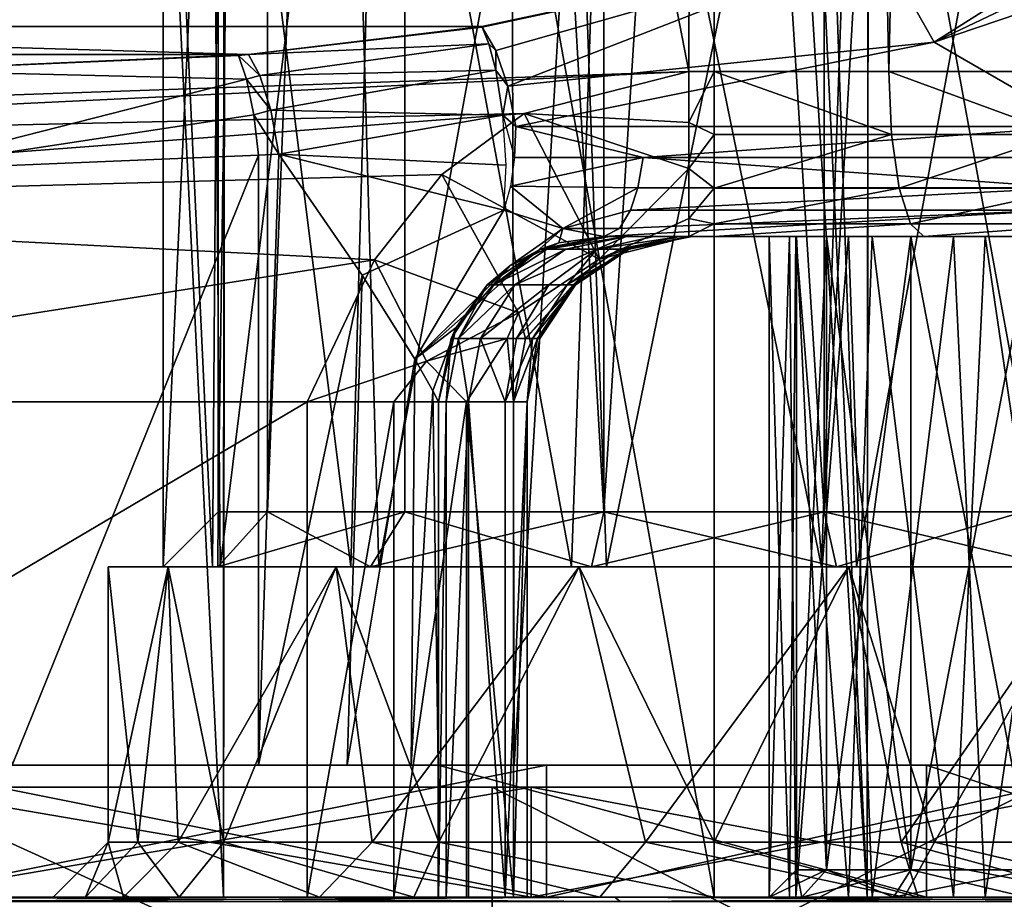
# Model space of a CAD drawing. Extents: x -26 to 26, y -4 to 155.
# Drawn here: x 1 to 10, y 1 to 9 of the extents above; entities that cross this region are included whole.
import ezdxf

# ---------------------------------------------------------------- set-up
doc = ezdxf.new("R2010")
doc.units = 0
doc.header["$MEASUREMENT"] = 0

msp = doc.modelspace()

# ---------------------------------------------------------------- linework, layer by layer
for points in [[(-2.8757, 122, -21.2059), (3.0455, 1, -21.182199), (-3.0455, 1, -21.182199)], [(-2.8757, 122, -21.2059), (3.1869, 122, -21.1614), (3.0455, 1, -21.182199)], [(3.1869, 122, -21.1614), (8.8899, 1, -19.466101), (3.0455, 1, -21.182199)], [(3.1869, 122, -21.1614), (8.9938, 122, -19.4184), (8.8899, 1, -19.466101)], [(8.9938, 122, -19.4184), (14.014, 1, -16.173), (8.8899, 1, -19.466101)], [(8.9938, 122, -19.4184), (14.0787, 122, -16.1168), (14.014, 1, -16.173)], [(3.0794, 95, 21.177299), (-3.0795, 95, 21.177299), (-3.0455, 1, 21.182199)], [(3.0794, 95, 21.177299), (-3.0455, 1, 21.182199), (3.0455, 1, 21.182199)], [(3.0794, 95, 21.177299), (3.0455, 1, 21.182199), (8.8899, 1, 19.466101)], [(8.9832, 95, 19.423201), (3.0794, 95, 21.177299), (8.8899, 1, 19.466101)], [(8.9832, 95, 19.423201), (8.8899, 1, 19.466101), (14.014, 1, 16.173)], [(14.143, 95, 16.0604), (8.9832, 95, 19.423201), (14.014, 1, 16.173)], [(-0.1609, 85, 18.3993), (5.502, 85, 17.5581), (0, 2.2, 18.4)], [(0, 2.2, 18.4), (5.502, 85, 17.5581), (5.6859, 2.2, 17.499399)], [(5.502, 85, 17.5581), (10.6322, 85, 15.0172), (5.6859, 2.2, 17.499399)], [(5.6859, 2.2, 17.499399), (10.6322, 85, 15.0172), (10.8152, 2.2, 14.8859)], [(7.2704, 8.5, -2.5), (-7.5, 84.5, -2.5), (7.5, 84.5, -2.5)], [(-7.1604, 8, -2.5), (-7.5, 84.5, -2.5), (7.2704, 8.5, -2.5)], [(-7.5, 84.5, 12.5), (-7.5, 1, 12.5), (7.5, 1, 12.5)], [(7.5, 84.5, 12.5), (-7.5, 84.5, 12.5), (7.5, 1, 12.5)], [(7.2704, 8.5, -2.5), (7.5, 84.5, -2.5), (7.5, 8.5, -2.5)], [(9.0871, 8.5, -2.3302), (7.5, 8.5, -2.5), (7.5, 84.5, -2.5)], [(9.0871, 8.5, -2.3302), (7.5, 84.5, -2.5), (10.7541, 84.5, -1.7573)], [(10.5925, 1, 11.8328), (10.7541, 84.5, 11.7573), (7.5, 84.5, 12.5)], [(7.5, 1, 12.5), (10.5925, 1, 11.8328), (7.5, 84.5, 12.5)], [(10.6023, 8.5, -1.8283), (9.0871, 8.5, -2.3302), (10.7541, 84.5, -1.7573)], [(3.4456, 36, 6.9525), (3, 4.5, 5), (3, 36, 5)], [(3.4456, 4.5, 6.9525), (3, 4.5, 5), (3.4456, 36, 6.9525)], [(3, 36, 5), (3, 4.5, 5), (3.4456, 36, 3.0475)], [(3, 4.5, 5), (3.4456, 4.5, 3.0475), (3.4456, 36, 3.0475)], [(4.6943, 36, 8.5182), (3.4456, 4.5, 6.9525), (3.4456, 36, 6.9525)], [(4.6943, 4.5, 8.5182), (3.4456, 4.5, 6.9525), (4.6943, 36, 8.5182)], [(3.4456, 36, 3.0475), (3.4456, 4.5, 3.0475), (4.6943, 36, 1.4818)], [(3.4456, 4.5, 3.0475), (4.6943, 4.5, 1.4818), (4.6943, 36, 1.4818)], [(6.4987, 36, 9.3872), (6.4987, 4.5, 9.3872), (4.6943, 36, 8.5182)], [(6.4987, 4.5, 9.3872), (4.6943, 4.5, 8.5182), (4.6943, 36, 8.5182)], [(4.6943, 36, 1.4818), (6.4987, 4.5, 0.6128), (6.4987, 36, 0.6128)], [(4.6943, 4.5, 1.4818), (6.4987, 4.5, 0.6128), (4.6943, 36, 1.4818)], [(8.5013, 36, 9.3872), (6.4987, 4.5, 9.3872), (6.4987, 36, 9.3872)], [(8.5013, 4.5, 9.3872), (6.4987, 4.5, 9.3872), (8.5013, 36, 9.3872)], [(6.4987, 36, 0.6128), (8.5013, 4.5, 0.6128), (8.5013, 36, 0.6128)], [(6.4987, 4.5, 0.6128), (8.5013, 4.5, 0.6128), (6.4987, 36, 0.6128)], [(10.3057, 36, 8.5182), (8.5013, 4.5, 9.3872), (8.5013, 36, 9.3872)], [(10.3057, 4.5, 8.5182), (8.5013, 4.5, 9.3872), (10.3057, 36, 8.5182)], [(8.5013, 36, 0.6128), (8.5013, 4.5, 0.6128), (10.3057, 36, 1.4818)], [(8.5013, 4.5, 0.6128), (10.3057, 4.5, 1.4818), (10.3057, 36, 1.4818)], [(2.5, 4, 5), (2.9456, 4, 2.9367), (2.5, 13.5, 5)], [(2.5, 13.5, 5), (2.9456, 4, 2.9367), (3.0177, 13.5, 2.7845)], [(2.9415, 13.5, 7.0543), (2.5, 4, 5), (2.5, 13.5, 5)], [(3.0158, 4, 7.2115), (2.5, 4, 5), (2.9415, 13.5, 7.0543)], [(4.1879, 13.5, 8.7456), (3.0158, 4, 7.2115), (2.9415, 13.5, 7.0543)], [(2.9456, 4, 2.9367), (4.2029, 4, 1.2412), (3.0177, 13.5, 2.7845)], [(4.4565, 4, 8.9667), (3.0158, 4, 7.2115), (4.1879, 13.5, 8.7456)], [(3.0177, 13.5, 2.7845), (4.2029, 4, 1.2412), (4.4631, 13.5, 1.028)], [(6.1901, 13.5, 9.8253), (4.4565, 4, 8.9667), (4.1879, 13.5, 8.7456)], [(4.2029, 4, 1.2412), (6.2055, 4, 0.1707), (4.4631, 13.5, 1.028)], [(6.5249, 4, 9.9037), (4.4565, 4, 8.9667), (6.1901, 13.5, 9.8253)], [(4.4631, 13.5, 1.028), (6.2055, 4, 0.1707), (6.5368, 13.5, 0.0938)], [(8.4632, 13.5, 9.9062), (6.5249, 4, 9.9037), (6.1901, 13.5, 9.8253)], [(6.2055, 4, 0.1707), (8.4751, 4, 0.0963), (6.5368, 13.5, 0.0938)], [(8.7945, 4, 9.8293), (6.5249, 4, 9.9037), (8.4632, 13.5, 9.9062)], [(6.5368, 13.5, 0.0938), (8.4751, 4, 0.0963), (8.8099, 13.5, 0.1747)], [(10.5369, 13.5, 8.972), (8.7945, 4, 9.8293), (8.4632, 13.5, 9.9062)], [(8.4751, 4, 0.0963), (10.5435, 4, 1.0333), (8.8099, 13.5, 0.1747)], [(10.7971, 4, 8.7588), (8.7945, 4, 9.8293), (10.5369, 13.5, 8.972)], [(8.8099, 13.5, 0.1747), (10.5435, 4, 1.0333), (10.8121, 13.5, 1.2544)], [(8.9829, 9.6721, -15.3241), (9.4985, 8.7654, -15.7587), (12.4031, 10.6012, -13.1314)], [(12.4031, 10.6012, -13.1314), (9.4985, 8.7654, -15.7587), (12.6568, 10.2708, -13.2391)], [(12.6568, 10.2708, -13.2391), (9.4985, 8.7654, -15.7587), (12.805, 9.8878, -13.2134)], [(12.805, 9.8878, -13.2134), (9.4985, 8.7654, -15.7587), (10.8251, 8, -14.8787)], [(-8.9829, 9.672, -15.3241), (-5.3915, 8.9063, -16.9662), (8.9829, 9.6721, -15.3241)], [(-5.3915, 8.9063, -16.9662), (5.3915, 8.9063, -16.9662), (8.9829, 9.6721, -15.3241)], [(5.3915, 8.9063, -16.9662), (5.3962, 8.9007, -16.9781), (8.9829, 9.6721, -15.3241)], [(5.3962, 8.9007, -16.9781), (5.5192, 8.6893, -17.2568), (8.9829, 9.6721, -15.3241)], [(5.5192, 8.6893, -17.2568), (5.6289, 8.367, -17.443001), (8.9829, 9.6721, -15.3241)], [(8.9829, 9.6721, -15.3241), (5.6289, 8.367, -17.443001), (9.4985, 8.7654, -15.7587)], [(-5.3915, 8.9063, -16.9662), (3.2745, 8.6539, -17.5075), (5.3915, 8.9063, -16.9662)], [(-5.3915, 8.9063, -16.9662), (-3.2745, 8.6539, -17.5075), (3.2745, 8.6539, -17.5075)], [(5.3915, 8.9063, -16.9662), (3.2745, 8.6539, -17.5075), (5.3946, 8.9005, -16.9785)], [(5.3946, 8.9005, -16.9785), (3.2745, 8.6539, -17.5075), (5.4559, 8.7486, -17.2033)], [(5.3946, 8.9005, -16.9785), (5.3951, 8.9005, -16.978399), (5.3915, 8.9063, -16.9662)], [(5.3951, 8.9005, -16.978399), (5.3957, 8.9006, -16.978201), (5.3915, 8.9063, -16.9662)], [(5.3957, 8.9006, -16.978201), (5.3962, 8.9007, -16.9781), (5.3915, 8.9063, -16.9662)], [(5.3946, 8.9005, -16.9785), (5.4559, 8.7486, -17.2033), (5.3951, 8.9005, -16.978399)], [(5.3951, 8.9005, -16.978399), (5.4559, 8.7486, -17.2033), (5.3957, 8.9006, -16.978201)], [(5.3957, 8.9006, -16.978201), (5.4559, 8.7486, -17.2033), (5.3962, 8.9007, -16.9781)], [(5.4559, 8.7486, -17.2033), (5.5192, 8.6893, -17.2568), (5.3962, 8.9007, -16.9781)], [(5.6289, 8.367, -17.443001), (5.7014, 8, -17.4944), (9.4985, 8.7654, -15.7587)], [(9.4985, 8.7654, -15.7587), (5.7014, 8, -17.4944), (10.8251, 8, -14.8787)], [(3.2745, 8.6539, -17.5075), (3.3766, 8.4627, -17.775999), (5.4559, 8.7486, -17.2033)], [(5.4559, 8.7486, -17.2033), (3.3766, 8.4627, -17.775999), (5.518, 8.5123, -17.3927)], [(5.4559, 8.7486, -17.2033), (5.518, 8.5123, -17.3927), (5.5192, 8.6893, -17.2568)], [(5.518, 8.5123, -17.3927), (5.6289, 8.367, -17.443001), (5.5192, 8.6893, -17.2568)], [(-3.2745, 8.6539, -17.5075), (-0.0001, 8.5071, -17.822399), (3.2745, 8.6539, -17.5075)], [(-0.0001, 8.5071, -17.822399), (3.1829, 8.6439, -17.528999), (3.2745, 8.6539, -17.5075)], [(3.1829, 8.6439, -17.528999), (-0.0001, 8.5071, -17.822399), (3.2567, 8.4288, -17.825199)], [(3.1829, 8.6439, -17.528999), (3.3766, 8.4627, -17.775999), (3.2745, 8.6539, -17.5075)], [(3.1829, 8.6439, -17.528999), (3.2567, 8.4288, -17.825199), (3.3766, 8.4627, -17.775999)], [(-7.1604, 8, -2.5), (7.2704, 8.5, -2.5), (-6.25, 7.8476, -2.5)], [(-6.25, 7.8476, -2.5), (7.2704, 8.5, -2.5), (5.776, 8.1162, -2.5)], [(-0.0001, 8.5071, -17.822399), (0, 7.6007, -18.4), (3.2567, 8.4288, -17.825199)], [(3.3766, 8.4627, -17.775999), (3.4767, 8.1464, -17.9793), (5.518, 8.5123, -17.3927)], [(5.518, 8.5123, -17.3927), (3.4767, 8.1464, -17.9793), (5.5838, 8.1037, -17.519501)], [(5.518, 8.5123, -17.3927), (5.5838, 8.1037, -17.519501), (5.6289, 8.367, -17.443001)], [(7.2704, 8.0365, -2.5735), (5.776, 8.1162, -2.5), (7.2704, 8.5, -2.5)], [(7.5, 7.926, -2.6142), (7.2704, 8.0365, -2.5735), (7.5, 8.5, -2.5)], [(7.2704, 8.0365, -2.5735), (7.2704, 8.5, -2.5), (7.5, 8.5, -2.5)], [(9.0871, 8.5, -2.3302), (9.1113, 7.926, -2.4417), (7.5, 8.5, -2.5)], [(7.5, 8.5, -2.5), (9.1113, 7.926, -2.4417), (7.5, 7.926, -2.6142)], [(10.6023, 8.5, -1.8283), (10.6495, 7.926, -1.9323), (9.0871, 8.5, -2.3302)], [(9.0871, 8.5, -2.3302), (10.6495, 7.926, -1.9323), (9.1113, 7.926, -2.4417)], [(3.2567, 8.4288, -17.825199), (0, 7.6007, -18.4), (3.3223, 8.1038, -18.0264)], [(3.2567, 8.4288, -17.825199), (3.4767, 8.1464, -17.9793), (3.3766, 8.4627, -17.775999)], [(3.2567, 8.4288, -17.825199), (3.3223, 8.1038, -18.0264), (3.4767, 8.1464, -17.9793)], [(5.5838, 8.1037, -17.519501), (5.7014, 8, -17.4944), (5.6289, 8.367, -17.443001)], [(3.3223, 8.1038, -18.0264), (3.5489, 7.7477, -18.046499), (3.4767, 8.1464, -17.9793)], [(3.4767, 8.1464, -17.9793), (3.5489, 7.7477, -18.046499), (5.5838, 8.1037, -17.519501)], [(-6.25, 7.8476, -2.5), (5.776, 8.1162, -2.5), (-5.238, 7.2818, -2.5)], [(-5.238, 7.2818, -2.5), (5.776, 8.1162, -2.5), (5.03, 7.5628, -2.5)], [(3.3223, 8.1038, -18.0264), (0, 7.6007, -18.4), (3.3658, 7.7376, -18.0895)], [(3.3223, 8.1038, -18.0264), (3.3658, 7.7376, -18.0895), (3.5489, 7.7477, -18.046499)], [(5.5838, 8.1037, -17.519501), (3.5489, 7.7477, -18.046499), (5.614, 7.6472, -17.4524)], [(6.4573, 6.793, -3.8086), (5.03, 7.5628, -2.5), (5.776, 8.1162, -2.5)], [(5.5838, 8.1037, -17.519501), (5.6887, 7.7164, -17.4554), (5.7014, 8, -17.4944)], [(7.2704, 7.6184, -2.7865), (5.776, 8.1162, -2.5), (7.2704, 8.0365, -2.5735)], [(6.4573, 6.793, -3.8086), (5.776, 8.1162, -2.5), (7.2704, 7.6184, -2.7865)], [(5.6887, 7.7164, -17.4554), (6.858, 7.7164, -17.0299), (5.7014, 8, -17.4944)], [(5.7014, 8, -17.4944), (6.858, 7.7164, -17.0299), (10.8251, 8, -14.8787)], [(10.8251, 8, -14.8787), (6.858, 7.7164, -17.0299), (10.801, 7.7164, -14.8455)], [(7.2704, 7.6184, -2.7865), (7.2704, 8.0365, -2.5735), (7.5, 7.926, -2.6142)], [(7.5, 7.4393, -2.9393), (7.2704, 7.6184, -2.7865), (7.5, 7.926, -2.6142)], [(7.5, 7.926, -2.6142), (9.1113, 7.926, -2.4417), (7.5, 7.4393, -2.9393)], [(7.5, 7.4393, -2.9393), (9.1113, 7.926, -2.4417), (9.1801, 7.4393, -2.7595)], [(9.1113, 7.926, -2.4417), (10.6495, 7.926, -1.9323), (9.1801, 7.4393, -2.7595)], [(9.1801, 7.4393, -2.7595), (10.6495, 7.926, -1.9323), (10.784, 7.4393, -2.2283)], [(3.3658, 7.7376, -18.0895), (0, 7.6007, -18.4), (1.1276, 2.2, -18.3654)], [(3.3659, 2.2, -18.0895), (3.3658, 7.7376, -18.0895), (1.1276, 2.2, -18.3654)], [(3.3658, 7.7376, -18.0895), (3.3659, 2.2, -18.0895), (3.5489, 7.7477, -18.046499)], [(3.5489, 7.7477, -18.046499), (3.3659, 2.2, -18.0895), (4.3058, 6.6499, -17.638201)], [(3.5489, 7.7477, -18.046499), (4.3058, 6.6499, -17.638201), (5.5932, 7.2404, -17.162001)], [(5.614, 7.6472, -17.4524), (3.5489, 7.7477, -18.046499), (5.5932, 7.2404, -17.162001)], [(5.6515, 7.456, -17.3414), (6.858, 7.7164, -17.0299), (5.6887, 7.7164, -17.4554)], [(6.8098, 7.442, -16.9102), (6.858, 7.7164, -17.0299), (5.6515, 7.456, -17.3414)], [(10.725, 7.442, -14.7412), (6.858, 7.7164, -17.0299), (6.8098, 7.442, -16.9102)], [(10.801, 7.7164, -14.8455), (6.858, 7.7164, -17.0299), (10.725, 7.442, -14.7412)], [(7.2704, 7.1635, -3.319), (6.4573, 6.793, -3.8086), (7.2704, 7.6184, -2.7865)], [(7.2704, 7.1635, -3.319), (7.2704, 7.6184, -2.7865), (7.5, 7.4393, -2.9393)], [(-5.238, 7.2818, -2.5), (5.03, 7.5628, -2.5), (4.4191, 6.7876, -2.5)], [(5.726, 6.3082, -3.3527), (4.4191, 6.7876, -2.5), (5.03, 7.5628, -2.5)], [(5.726, 6.3082, -3.3527), (5.03, 7.5628, -2.5), (6.4573, 6.793, -3.8086)], [(6.1276, 7.0743, -16.6889), (5.6515, 7.456, -17.3414), (5.5932, 7.2404, -17.162001)], [(6.1276, 7.0743, -16.6889), (6.8098, 7.442, -16.9102), (5.6515, 7.456, -17.3414)], [(6.7428, 7.2404, -16.7437), (6.8098, 7.442, -16.9102), (6.1276, 7.0743, -16.6889)], [(10.725, 7.442, -14.7412), (6.7428, 7.2404, -16.7437), (10.6194, 7.2404, -14.596)], [(10.725, 7.442, -14.7412), (6.8098, 7.442, -16.9102), (6.7428, 7.2404, -16.7437)], [(7.5, 7.1142, -3.426), (7.2704, 7.1635, -3.319), (7.5, 7.4393, -2.9393)], [(7.5, 7.4393, -2.9393), (9.1801, 7.4393, -2.7595), (7.5, 7.1142, -3.426)], [(7.5, 7.1142, -3.426), (9.1801, 7.4393, -2.7595), (9.283, 7.1142, -3.2352)], [(9.1801, 7.4393, -2.7595), (10.784, 7.4393, -2.2283), (9.283, 7.1142, -3.2352)], [(9.283, 7.1142, -3.2352), (10.784, 7.4393, -2.2283), (10.9853, 7.1142, -2.6713)], [(-3.8063, 5.5, -2.5), (-5.238, 7.2818, -2.5), (4.4191, 6.7876, -2.5)], [(5.5932, 7.2404, -17.162001), (4.3058, 6.6499, -17.638201), (4.7829, 5.8874, -17.029499)], [(5.5932, 7.2404, -17.162001), (4.7829, 5.8874, -17.029499), (6.1276, 7.0743, -16.6889)], [(6.6411, 7.0743, -16.491301), (6.7428, 7.2404, -16.7437), (6.1276, 7.0743, -16.6889)], [(11.3752, 7, -13.1668), (10.6194, 7.2404, -14.596), (6.4999, 7, -16.1406)], [(10.6194, 7.2404, -14.596), (6.6411, 7.0743, -16.491301), (6.4999, 7, -16.1406)], [(10.6194, 7.2404, -14.596), (6.7428, 7.2404, -16.7437), (6.6411, 7.0743, -16.491301)], [(7.2704, 7, -4), (6.4573, 6.793, -3.8086), (7.2704, 7.1635, -3.319)], [(7.2704, 7, -4), (7.2704, 7.1635, -3.319), (7.5, 7.1142, -3.426)], [(6.1276, 7.0743, -16.6889), (4.7829, 5.8874, -17.029499), (5.6473, 6.7338, -16.134399)], [(6.1276, 7.0743, -16.6889), (5.6473, 6.7338, -16.134399), (6.091, 6.9432, -16.137899)], [(6.1276, 7.0743, -16.6889), (6.091, 6.9432, -16.137899), (6.4999, 7, -16.1406)], [(6.4999, 7, -16.1406), (6.6411, 7.0743, -16.491301), (6.1276, 7.0743, -16.6889)], [(7.5, 7, -4), (7.2704, 7, -4), (7.5, 7.1142, -3.426)], [(7.5, 7.1142, -3.426), (9.283, 7.1142, -3.2352), (7.5, 7, -4)], [(7.5, 7, -4), (9.283, 7.1142, -3.2352), (9.4045, 7, -3.7962)], [(9.283, 7.1142, -3.2352), (10.9853, 7.1142, -2.6713), (9.4045, 7, -3.7962)], [(9.4045, 7, -3.7962), (10.9853, 7.1142, -2.6713), (11.2228, 7, -3.194)], [(5.9837, 6.8858, -7.237), (6.5, 7, -8), (5.926, 6.8858, -8)], [(6.091, 6.9432, -16.137899), (5.926, 6.8858, -8), (6.5, 7, -8)], [(5.9837, 6.8858, -7.237), (6.7035, 7, -6.6621), (6.5512, 7, -7.3234)], [(5.9837, 6.8858, -7.237), (6.5512, 7, -7.3234), (6.5, 7, -8)], [(5.9837, 6.8858, -7.237), (6.1554, 6.8858, -6.4914), (6.7035, 7, -6.6621)], [(6.4999, 7, -16.1406), (6.091, 6.9432, -16.137899), (6.5, 7, -8)], [(6.1554, 6.8858, -6.4914), (6.4373, 6.8858, -5.7801), (6.7035, 7, -6.6621)], [(6.4373, 6.8858, -5.7801), (7.1939, 7, -5.3798), (6.9535, 7, -6.0313)], [(6.6383, 6.8858, -5.2355), (7.1939, 7, -5.3798), (6.4373, 6.8858, -5.7801)], [(6.7035, 7, -6.6621), (6.4373, 6.8858, -5.7801), (6.9535, 7, -6.0313)], [(6.7022, 6.8858, -4.082), (6.4573, 6.793, -3.8086), (7.2704, 7, -4)], [(9.2854, 7, -10.15), (6.4999, 7, -16.1406), (8.5223, 7, -9.1932)], [(8.5223, 7, -9.1932), (6.4999, 7, -16.1406), (6.5, 7, -8)], [(9.2854, 7, -10.15), (11.3752, 7, -13.1668), (6.4999, 7, -16.1406)], [(6.5512, 7, -7.3234), (8.25, 7, -8), (6.5, 7, -8)], [(8.25, 7, -8), (8.5223, 7, -9.1932), (6.5, 7, -8)], [(6.7035, 7, -6.6621), (8.5223, 7, -6.8068), (6.5512, 7, -7.3234)], [(8.5223, 7, -6.8068), (8.25, 7, -8), (6.5512, 7, -7.3234)], [(6.6383, 6.8858, -5.2355), (7.3009, 7, -4.6937), (7.1939, 7, -5.3798)], [(6.6383, 6.8858, -5.2355), (6.7288, 6.8858, -4.6407), (7.3009, 7, -4.6937)], [(6.7288, 6.8858, -4.6407), (6.7022, 6.8858, -4.082), (7.2704, 7, -4)], [(6.9535, 7, -6.0313), (8.5223, 7, -6.8068), (6.7035, 7, -6.6621)], [(6.7288, 6.8858, -4.6407), (7.2704, 7, -4), (7.3009, 7, -4.6937)], [(7.1939, 7, -5.3798), (8.5223, 7, -6.8068), (6.9535, 7, -6.0313)], [(7.3009, 7, -4.6937), (9.2854, 7, -5.85), (7.1939, 7, -5.3798)], [(9.2854, 7, -5.85), (8.5223, 7, -6.8068), (7.1939, 7, -5.3798)], [(7.5, 7, -4), (7.3009, 7, -4.6937), (7.2704, 7, -4)], [(7.5, 7, -4), (9.4045, 7, -3.7962), (7.3009, 7, -4.6937)], [(9.4045, 7, -3.7962), (9.2854, 7, -5.85), (7.3009, 7, -4.6937)], [(8, 1, -8), (8.1858, 1, -9.0392), (8, 7, -8)], [(8, 7, -8), (8.1858, 1, -9.0392), (8.2435, 7, -9.184)], [(8.1858, 7, -6.9608), (8, 1, -8), (8, 7, -8)], [(8.2435, 1, -6.816), (8, 1, -8), (8.1858, 7, -6.9608)], [(8.1858, 1, -9.0392), (8.72, 1, -9.9497), (8.2435, 7, -9.184)], [(8.72, 7, -6.0503), (8.2435, 1, -6.816), (8.1858, 7, -6.9608)], [(8.2435, 7, -9.184), (8.72, 1, -9.9497), (8.9345, 7, -10.1757)], [(8.9345, 1, -5.8243), (8.2435, 1, -6.816), (8.72, 7, -6.0503)], [(8.25, 1.25, -8), (8.5223, 1.25, -9.1932), (8.25, 7, -8)], [(8.25, 7, -8), (8.5223, 1.25, -9.1932), (8.5223, 7, -9.1932)], [(8.5223, 7, -6.8068), (8.25, 1.25, -8), (8.25, 7, -8)], [(8.5223, 1.25, -6.8068), (8.25, 1.25, -8), (8.5223, 7, -6.8068)], [(8.5223, 7, -9.1932), (9.2854, 1.25, -10.15), (9.2854, 7, -10.15)], [(8.5223, 1.25, -9.1932), (9.2854, 1.25, -10.15), (8.5223, 7, -9.1932)], [(9.2854, 7, -5.85), (8.5223, 1.25, -6.8068), (8.5223, 7, -6.8068)], [(9.2854, 1.25, -5.85), (8.5223, 1.25, -6.8068), (9.2854, 7, -5.85)], [(8.72, 1, -9.9497), (9.6745, 1, -10.6912), (8.9345, 7, -10.1757)], [(9.6745, 7, -5.3088), (8.9345, 1, -5.8243), (8.72, 7, -6.0503)], [(8.9345, 7, -10.1757), (9.6745, 1, -10.6912), (9.9608, 7, -10.8142)], [(9.9608, 1, -5.1858), (8.9345, 1, -5.8243), (9.6745, 7, -5.3088)], [(9.4045, 7, -3.7962), (10.3881, 7, -5.3189), (9.2854, 7, -5.85)], [(10.3881, 7, -10.6811), (11.3752, 7, -13.1668), (9.2854, 7, -10.15)], [(9.2854, 7, -10.15), (10.3881, 1.25, -10.6811), (10.3881, 7, -10.6811)], [(9.2854, 1.25, -10.15), (10.3881, 1.25, -10.6811), (9.2854, 7, -10.15)], [(10.3881, 7, -5.3189), (9.2854, 1.25, -5.85), (9.2854, 7, -5.85)], [(10.3881, 1.25, -5.3189), (9.2854, 1.25, -5.85), (10.3881, 7, -5.3189)], [(11.2228, 7, -3.194), (10.3881, 7, -5.3189), (9.4045, 7, -3.7962)], [(9.6745, 1, -10.6912), (10.8442, 1, -10.9959), (9.9608, 7, -10.8142)], [(10.8442, 7, -5.0041), (9.9608, 1, -5.1858), (9.6745, 7, -5.3088)], [(9.9608, 7, -10.8142), (10.8442, 1, -10.9959), (11.1558, 7, -10.9959)], [(11.1558, 1, -5.0041), (9.9608, 1, -5.1858), (10.8442, 7, -5.0041)], [(5.5026, 6.5607, -7.1639), (5.926, 6.8858, -8), (5.4393, 6.5607, -8)], [(5.6473, 6.7338, -16.134399), (5.4393, 6.5607, -8), (5.926, 6.8858, -8)], [(5.5026, 6.5607, -7.1639), (5.6908, 6.5607, -6.3467), (6.1554, 6.8858, -6.4914)], [(5.5026, 6.5607, -7.1639), (5.9837, 6.8858, -7.237), (5.926, 6.8858, -8)], [(5.5026, 6.5607, -7.1639), (6.1554, 6.8858, -6.4914), (5.9837, 6.8858, -7.237)], [(6.091, 6.9432, -16.137899), (5.6473, 6.7338, -16.134399), (5.926, 6.8858, -8)], [(5.6908, 6.5607, -6.3467), (5.9998, 6.5607, -5.5672), (6.4373, 6.8858, -5.7801)], [(5.6908, 6.5607, -6.3467), (6.4373, 6.8858, -5.7801), (6.1554, 6.8858, -6.4914)], [(6.1673, 6.5607, -5.1132), (6.4373, 6.8858, -5.7801), (5.9998, 6.5607, -5.5672)], [(6.1673, 6.5607, -5.1132), (6.2428, 6.5607, -4.6173), (6.7288, 6.8858, -4.6407)], [(6.1673, 6.5607, -5.1132), (6.7288, 6.8858, -4.6407), (6.6383, 6.8858, -5.2355)], [(6.1673, 6.5607, -5.1132), (6.6383, 6.8858, -5.2355), (6.4373, 6.8858, -5.7801)], [(6.2206, 6.5607, -4.1515), (6.4573, 6.793, -3.8086), (6.7022, 6.8858, -4.082)], [(6.2428, 6.5607, -4.6173), (6.2206, 6.5607, -4.1515), (6.7022, 6.8858, -4.082)], [(6.2428, 6.5607, -4.6173), (6.7022, 6.8858, -4.082), (6.7288, 6.8858, -4.6407)], [(-3.8063, 5.5, -2.5), (4.4191, 6.7876, -2.5), (3.8063, 5.5, -2.5)], [(4.8893, 5.8681, -2.7649), (3.8063, 5.5, -2.5), (4.4191, 6.7876, -2.5)], [(4.8893, 5.8681, -2.7649), (4.4191, 6.7876, -2.5), (5.726, 6.3082, -3.3527)], [(4.7829, 5.8874, -17.029499), (5.1601, 6.1743, -16.128599), (5.6473, 6.7338, -16.134399)], [(5.6473, 6.7338, -16.134399), (5.1601, 6.1743, -16.128599), (5.4393, 6.5607, -8)], [(5.7874, 6.074, -3.7619), (5.726, 6.3082, -3.3527), (6.4573, 6.793, -3.8086)], [(5.7874, 6.074, -3.7619), (6.4573, 6.793, -3.8086), (6.2206, 6.5607, -4.1515)], [(3.3659, 2.2, -18.0895), (4.1706, 2.2, -17.7449), (4.3058, 6.6499, -17.638201)], [(4.3058, 6.6499, -17.638201), (4.1706, 2.2, -17.7449), (4.7829, 5.8874, -17.029499)], [(5.1811, 6.074, -7.115), (5.4393, 6.5607, -8), (5.1142, 6.074, -8)], [(5.1601, 6.1743, -16.128599), (5.1142, 6.074, -8), (5.4393, 6.5607, -8)], [(5.1811, 6.074, -7.115), (5.3803, 6.074, -6.2501), (5.6908, 6.5607, -6.3467)], [(5.1811, 6.074, -7.115), (5.5026, 6.5607, -7.1639), (5.4393, 6.5607, -8)], [(5.1811, 6.074, -7.115), (5.6908, 6.5607, -6.3467), (5.5026, 6.5607, -7.1639)], [(5.3803, 6.074, -6.2501), (5.7074, 6.074, -5.425), (5.9998, 6.5607, -5.5672)], [(5.3803, 6.074, -6.2501), (5.9998, 6.5607, -5.5672), (5.6908, 6.5607, -6.3467)], [(6.1673, 6.5607, -5.1132), (5.9998, 6.5607, -5.5672), (5.7074, 6.074, -5.425)], [(5.8525, 6.074, -5.0314), (6.1673, 6.5607, -5.1132), (5.7074, 6.074, -5.425)], [(5.8987, 6.074, -4.198), (5.7874, 6.074, -3.7619), (6.2206, 6.5607, -4.1515)], [(5.8525, 6.074, -5.0314), (6.2428, 6.5607, -4.6173), (6.1673, 6.5607, -5.1132)], [(5.8525, 6.074, -5.0314), (5.918, 6.074, -4.6016), (6.2428, 6.5607, -4.6173)], [(5.918, 6.074, -4.6016), (5.8987, 6.074, -4.198), (6.2206, 6.5607, -4.1515)], [(5.918, 6.074, -4.6016), (6.2206, 6.5607, -4.1515), (6.2428, 6.5607, -4.6173)], [(5.621, 6.074, -3.4154), (4.8893, 5.8681, -2.7649), (5.726, 6.3082, -3.3527)], [(5.7874, 6.074, -3.7619), (5.621, 6.074, -3.4154), (5.726, 6.3082, -3.3527)], [(4.7829, 5.8874, -17.029499), (4.9472, 5.5987, -16.58), (5.1601, 6.1743, -16.128599)], [(4.9472, 5.5987, -16.58), (5, 5.5, -16.123301), (5.1601, 6.1743, -16.128599)], [(5.1601, 6.1743, -16.128599), (5, 5.5, -16.123301), (5.1142, 6.074, -8)], [(5.621, 6.074, -3.4154), (5.2541, 5.5, -3.1202), (4.8893, 5.8681, -2.7649)], [(5, 5.5, -8), (5.0682, 5.5, -7.0978), (5.1142, 6.074, -8)], [(5, 5.5, -16.123301), (5, 5.5, -8), (5.1142, 6.074, -8)], [(5.1811, 6.074, -7.115), (5.0682, 5.5, -7.0978), (5.2713, 5.5, -6.2161)], [(5.1811, 6.074, -7.115), (5.1142, 6.074, -8), (5.0682, 5.5, -7.0978)], [(5.1811, 6.074, -7.115), (5.2713, 5.5, -6.2161), (5.3803, 6.074, -6.2501)], [(5.621, 6.074, -3.4154), (5.6804, 5.5, -3.8018), (5.2541, 5.5, -3.1202)], [(5.3803, 6.074, -6.2501), (5.2713, 5.5, -6.2161), (5.6047, 5.5, -5.375)], [(5.3803, 6.074, -6.2501), (5.6047, 5.5, -5.375), (5.7074, 6.074, -5.425)], [(5.8525, 6.074, -5.0314), (5.7074, 6.074, -5.425), (5.6047, 5.5, -5.375)], [(5.8525, 6.074, -5.0314), (5.6047, 5.5, -5.375), (5.8039, 5.5, -4.5962)], [(5.7874, 6.074, -3.7619), (5.6804, 5.5, -3.8018), (5.621, 6.074, -3.4154)], [(5.8987, 6.074, -4.198), (5.8039, 5.5, -4.5962), (5.6804, 5.5, -3.8018)], [(5.8987, 6.074, -4.198), (5.6804, 5.5, -3.8018), (5.7874, 6.074, -3.7619)], [(5.918, 6.074, -4.6016), (5.8039, 5.5, -4.5962), (5.8987, 6.074, -4.198)], [(5.8525, 6.074, -5.0314), (5.8039, 5.5, -4.5962), (5.918, 6.074, -4.6016)], [(4.8893, 5.8681, -2.7649), (4.5938, 5.5, -2.6616), (3.8063, 5.5, -2.5)], [(4.1706, 2.2, -17.7449), (4.751, 2.2, -17.089701), (4.7829, 5.8874, -17.029499)], [(5.2541, 5.5, -3.1202), (4.5938, 5.5, -2.6616), (4.8893, 5.8681, -2.7649)], [(4.7829, 5.8874, -17.029499), (4.751, 2.2, -17.089701), (4.9472, 5.5987, -16.58)], [(4.751, 2.2, -17.089701), (4.996, 2.2, -16.2493), (4.9472, 5.5987, -16.58)], [(4.9472, 5.5987, -16.58), (4.996, 2.2, -16.2493), (5, 5.5, -16.123301)], [(-3.8063, 1, -2.5), (3.8063, 5.5, -2.5), (3.8063, 1, -2.5)], [(-3.8063, 1, -2.5), (-3.8063, 5.5, -2.5), (3.8063, 5.5, -2.5)], [(3.8063, 5.5, -2.5), (4.5938, 5.5, -2.6616), (3.8063, 1, -2.5)], [(3.8063, 1, -2.5), (4.5938, 5.5, -2.6616), (4.5938, 1, -2.6616)], [(4.5938, 1, -2.6616), (5.2541, 5.5, -3.1202), (5.2541, 1, -3.1202)], [(4.5938, 5.5, -2.6616), (5.2541, 5.5, -3.1202), (4.5938, 1, -2.6616)], [(4.996, 2.2, -16.2493), (5, 1, -16.123301), (5, 5.5, -16.123301)], [(5, 1, -8), (5.0682, 5.5, -7.0978), (5, 5.5, -8)], [(5, 1, -8), (5.0682, 1, -7.0978), (5.0682, 5.5, -7.0978)], [(5, 5.5, -8), (5, 5.5, -16.123301), (5, 1, -16.123301)], [(5, 5.5, -8), (5, 1, -16.123301), (5, 1, -8)], [(5.0682, 1, -7.0978), (5.2713, 5.5, -6.2161), (5.0682, 5.5, -7.0978)], [(5.0682, 1, -7.0978), (5.2713, 1, -6.2161), (5.2713, 5.5, -6.2161)], [(5.2541, 1, -3.1202), (5.2541, 5.5, -3.1202), (5.6804, 1, -3.8018)], [(5.2541, 5.5, -3.1202), (5.6804, 5.5, -3.8018), (5.6804, 1, -3.8018)], [(5.6047, 1, -5.375), (5.6047, 5.5, -5.375), (5.2713, 5.5, -6.2161)], [(5.2713, 1, -6.2161), (5.6047, 1, -5.375), (5.2713, 5.5, -6.2161)], [(5.8039, 1, -4.5962), (5.8039, 5.5, -4.5962), (5.6047, 1, -5.375)], [(5.8039, 5.5, -4.5962), (5.6047, 5.5, -5.375), (5.6047, 1, -5.375)], [(5.6804, 1, -3.8018), (5.8039, 5.5, -4.5962), (5.8039, 1, -4.5962)], [(5.6804, 5.5, -3.8018), (5.8039, 5.5, -4.5962), (5.6804, 1, -3.8018)], [(2.5, 4, 5), (2.9952, 4, 2.8306), (3, 4.5, 5)], [(2.9952, 4, 7.1694), (2.5, 4, 5), (3, 4.5, 5)], [(3, 4.5, 5), (2.9952, 4, 2.8306), (3.4456, 4.5, 3.0475)], [(2.9952, 4, 2.8306), (4.3826, 4, 1.0908), (3.4456, 4.5, 3.0475)], [(4.6943, 4.5, 8.5182), (2.9952, 4, 7.1694), (3.4456, 4.5, 6.9525)], [(4.3826, 4, 8.9092), (2.9952, 4, 7.1694), (4.6943, 4.5, 8.5182)], [(2.9952, 4, 7.1694), (3, 4.5, 5), (3.4456, 4.5, 6.9525)], [(3.4456, 4.5, 3.0475), (4.3826, 4, 1.0908), (4.6943, 4.5, 1.4818)], [(4.3826, 4, 1.0908), (6.3874, 4, 0.1254), (4.6943, 4.5, 1.4818)], [(6.4987, 4.5, 9.3872), (4.3826, 4, 8.9092), (4.6943, 4.5, 8.5182)], [(6.3874, 4, 9.8746), (4.3826, 4, 8.9092), (6.4987, 4.5, 9.3872)], [(4.6943, 4.5, 1.4818), (6.3874, 4, 0.1254), (6.4987, 4.5, 0.6128)], [(6.3874, 4, 0.1254), (8.6126, 4, 0.1254), (6.4987, 4.5, 0.6128)], [(8.5013, 4.5, 9.3872), (6.3874, 4, 9.8746), (6.4987, 4.5, 9.3872)], [(8.6126, 4, 9.8746), (6.3874, 4, 9.8746), (8.5013, 4.5, 9.3872)], [(6.4987, 4.5, 0.6128), (8.6126, 4, 0.1254), (8.5013, 4.5, 0.6128)], [(8.5013, 4.5, 0.6128), (10.6174, 4, 1.0908), (10.3057, 4.5, 1.4818)], [(8.6126, 4, 0.1254), (10.6174, 4, 1.0908), (8.5013, 4.5, 0.6128)], [(10.3057, 4.5, 8.5182), (8.6126, 4, 9.8746), (8.5013, 4.5, 9.3872)], [(10.6174, 4, 8.9092), (8.6126, 4, 9.8746), (10.3057, 4.5, 8.5182)], [(2.5, 4, 5), (2.5447, 4, 7.3864), (2, 4, 5)], [(2.9952, 4, 2.8306), (2, 4, 5), (2.5447, 4, 2.6136)], [(2.9952, 4, 2.8306), (2.5, 4, 5), (2, 4, 5)], [(2.5447, 4, 7.3864), (2.0001, 1.4999, 5), (2, 4, 5)], [(2.0001, 1.4999, 5), (2.2696, 1.4999, 3.3005), (2, 4, 5)], [(2, 4, 5), (2.2696, 1.4999, 3.3005), (2.5447, 4, 2.6136)], [(2.6366, 1.4999, 7.5676), (2.0001, 1.4999, 5), (2.5447, 4, 7.3864)], [(2.2696, 1.4999, 3.3005), (3.0509, 1.4999, 1.7675), (2.5447, 4, 2.6136)], [(2.5, 4, 5), (2.9952, 4, 7.1694), (2.5447, 4, 7.3864)], [(2.9952, 4, 7.1694), (4.0708, 4, 9.3001), (2.5447, 4, 7.3864)], [(4.0708, 4, 0.6999), (2.9952, 4, 2.8306), (2.5447, 4, 2.6136)], [(4.0708, 4, 9.3001), (2.6366, 1.4999, 7.5676), (2.5447, 4, 7.3864)], [(2.5447, 4, 2.6136), (3.0509, 1.4999, 1.7675), (4.0708, 4, 0.6999)], [(4.398, 1.4999, 9.541), (2.6366, 1.4999, 7.5676), (4.0708, 4, 9.3001)], [(2.9952, 4, 7.1694), (4.3826, 4, 8.9092), (4.0708, 4, 9.3001)], [(4.0708, 4, 0.6999), (4.3826, 4, 1.0908), (2.9952, 4, 2.8306)], [(3.0509, 1.4999, 1.7675), (5.0033, 1.4999, 0.0998), (4.0708, 4, 0.6999)], [(6.3874, 4, 9.8746), (6.2761, 4, 10.3621), (4.0708, 4, 9.3001)], [(6.3874, 4, 9.8746), (4.0708, 4, 9.3001), (4.3826, 4, 8.9092)], [(6.3874, 4, 0.1254), (4.3826, 4, 1.0908), (4.0708, 4, 0.6999)], [(6.2761, 4, -0.3621), (6.3874, 4, 0.1254), (4.0708, 4, 0.6999)], [(6.2761, 4, 10.3621), (4.398, 1.4999, 9.541), (4.0708, 4, 9.3001)], [(4.0708, 4, 0.6999), (5.0033, 1.4999, 0.0998), (6.2761, 4, -0.3621)], [(6.8769, 1.4999, 10.4641), (4.398, 1.4999, 9.541), (6.2761, 4, 10.3621)], [(5.0033, 1.4999, 0.0998), (7.5, 1.4999, -0.4999), (6.2761, 4, -0.3621)], [(8.7239, 4, 10.3621), (6.2761, 4, 10.3621), (6.3874, 4, 9.8746)], [(8.7239, 4, -0.3621), (6.3874, 4, 0.1254), (6.2761, 4, -0.3621)], [(8.7239, 4, 10.3621), (6.8769, 1.4999, 10.4641), (6.2761, 4, 10.3621)], [(6.2761, 4, -0.3621), (7.5, 1.4999, -0.4999), (8.7239, 4, -0.3621)], [(8.6126, 4, 9.8746), (8.7239, 4, 10.3621), (6.3874, 4, 9.8746)], [(8.7239, 4, -0.3621), (8.6126, 4, 0.1254), (6.3874, 4, 0.1254)], [(9.5001, 1.4999, 10.1231), (6.8769, 1.4999, 10.4641), (8.7239, 4, 10.3621)], [(7.5, 1.4999, -0.4999), (9.1995, 1.4999, -0.2304), (8.7239, 4, -0.3621)], [(10.6174, 4, 8.9092), (8.7239, 4, 10.3621), (8.6126, 4, 9.8746)], [(10.9292, 4, 0.6999), (10.6174, 4, 1.0908), (8.6126, 4, 0.1254)], [(10.9292, 4, 0.6999), (8.6126, 4, 0.1254), (8.7239, 4, -0.3621)], [(10.6174, 4, 8.9092), (10.9292, 4, 9.3001), (8.7239, 4, 10.3621)], [(10.9292, 4, 9.3001), (9.5001, 1.4999, 10.1231), (8.7239, 4, 10.3621)], [(8.7239, 4, -0.3621), (9.1995, 1.4999, -0.2304), (10.9292, 4, 0.6999)], [(9.1995, 1.4999, -0.2304), (10.7325, 1.4999, 0.5509), (10.9292, 4, 0.6999)], [(11.6605, 1.4999, 8.5966), (9.5001, 1.4999, 10.1231), (10.9292, 4, 9.3001)], [(0, 2.2, -19.35), (5.9795, 1, -18.402901), (5.9795, 2.2, -18.402901)], [(0, 1, -19.35), (5.9795, 1, -18.402901), (0, 2.2, -19.35)], [(5.9795, 2.2, 18.402901), (0, 1, 19.35), (0, 2.2, 19.35)], [(5.9795, 1, 18.402901), (0, 1, 19.35), (5.9795, 2.2, 18.402901)], [(5.9795, 2.2, 18.402901), (0, 2.2, 19.35), (0, 2.2, 18.4)], [(5.6859, 2.2, 17.499399), (5.9795, 2.2, 18.402901), (0, 2.2, 18.4)], [(3.3659, 2.2, -18.0895), (1.1276, 2.2, -18.3654), (0, 2.2, -19.35)], [(5.9795, 2.2, -18.402901), (3.3659, 2.2, -18.0895), (0, 2.2, -19.35)], [(5.9795, 2.2, -18.402901), (4.1706, 2.2, -17.7449), (3.3659, 2.2, -18.0895)], [(5.9795, 2.2, -18.402901), (4.751, 2.2, -17.089701), (4.1706, 2.2, -17.7449)], [(5.9795, 2.2, -18.402901), (4.996, 2.2, -16.2493), (4.751, 2.2, -17.089701)], [(4.996, 1, -16.2493), (4.9982, 1, -16.2073), (4.996, 2.2, -16.2493)], [(4.9982, 1, -16.2073), (4.9996, 1, -16.1653), (4.996, 2.2, -16.2493)], [(4.9996, 1, -16.1653), (5, 1, -16.123301), (4.996, 2.2, -16.2493)], [(9.4275, 1, -14.1464), (4.996, 1, -16.2493), (4.996, 2.2, -16.2493)], [(9.4275, 1, -14.1464), (4.996, 2.2, -16.2493), (9.4275, 2.2, -14.1464)], [(5.9795, 2.2, -18.402901), (9.4275, 2.2, -14.1464), (4.996, 2.2, -16.2493)], [(11.3736, 2.2, 15.6545), (5.9795, 2.2, 18.402901), (5.6859, 2.2, 17.499399)], [(10.8152, 2.2, 14.8859), (11.3736, 2.2, 15.6545), (5.6859, 2.2, 17.499399)], [(5.9795, 2.2, -18.402901), (5.9795, 1, -18.402901), (11.3736, 2.2, -15.6545)], [(5.9795, 1, -18.402901), (11.3736, 1, -15.6545), (11.3736, 2.2, -15.6545)], [(11.3736, 2.2, 15.6545), (5.9795, 1, 18.402901), (5.9795, 2.2, 18.402901)], [(11.3736, 1, 15.6545), (5.9795, 1, 18.402901), (11.3736, 2.2, 15.6545)], [(11.3736, 2.2, -15.6545), (9.4275, 2.2, -14.1464), (5.9795, 2.2, -18.402901)], [(13.0741, 1, -10.8659), (9.4275, 2.2, -14.1464), (13.0741, 2.2, -10.8659)], [(13.0741, 1, -10.8659), (9.4275, 1, -14.1464), (9.4275, 2.2, -14.1464)], [(11.3736, 2.2, -15.6545), (13.0741, 2.2, -10.8659), (9.4275, 2.2, -14.1464)], [(0, 2, -17.75), (5.4851, -0.5, -16.8813), (5.4851, 2, -16.8813)], [(0, -0.5, -17.75), (5.4851, -0.5, -16.8813), (0, 2, -17.75)], [(5.4851, 2, 16.8813), (5.4851, -0.5, 16.8813), (0, 2, 17.75)], [(5.4851, -0.5, 16.8813), (0, -0.5, 17.75), (0, 2, 17.75)], [(5.8404, 2, 17.975), (5.4851, 2, 16.8813), (0, 2, 18.9)], [(0, 2, 18.9), (5.4851, 2, 16.8813), (0, 2, 17.75)], [(0, 2, -17.75), (5.4851, 2, -16.8813), (0, 2, -18.9)], [(5.4851, 2, -16.8813), (5.8404, 2, -17.975), (0, 2, -18.9)], [(5.8404, 1, -17.975), (0, 2, -18.9), (5.8404, 2, -17.975)], [(5.8404, 1, -17.975), (0, 1, -18.9), (0, 2, -18.9)], [(0, 1, 18.9), (5.8404, 2, 17.975), (0, 2, 18.9)], [(0, 1, 18.9), (5.8404, 1, 17.975), (5.8404, 2, 17.975)], [(5.4851, 2, -16.8813), (10.4332, -0.5, -14.3601), (10.4332, 2, -14.3601)], [(5.4851, -0.5, -16.8813), (10.4332, -0.5, -14.3601), (5.4851, 2, -16.8813)], [(10.4332, 2, 14.3601), (5.4851, -0.5, 16.8813), (5.4851, 2, 16.8813)], [(10.4332, -0.5, 14.3601), (5.4851, -0.5, 16.8813), (10.4332, 2, 14.3601)], [(5.8404, 2, 17.975), (10.4332, 2, 14.3601), (5.4851, 2, 16.8813)], [(5.4851, 2, -16.8813), (10.4332, 2, -14.3601), (5.8404, 2, -17.975)], [(11.1091, 2, 15.2904), (10.4332, 2, 14.3601), (5.8404, 2, 17.975)], [(10.4332, 2, -14.3601), (11.1091, 2, -15.2904), (5.8404, 2, -17.975)], [(11.1091, 1, -15.2904), (5.8404, 2, -17.975), (11.1091, 2, -15.2904)], [(11.1091, 1, -15.2904), (5.8404, 1, -17.975), (5.8404, 2, -17.975)], [(5.8404, 1, 17.975), (11.1091, 2, 15.2904), (5.8404, 2, 17.975)], [(5.8404, 1, 17.975), (11.1091, 1, 15.2904), (11.1091, 2, 15.2904)], [(1.5002, 0.9998, 5), (1.7938, 1, 3.146), (2.0001, 1.4999, 5)], [(2.1393, 1, 7.6944), (1.5002, 0.9998, 5), (2.0001, 1.4999, 5)], [(2.0001, 1.4999, 5), (1.7938, 1, 3.146), (2.2696, 1.4999, 3.3005)], [(1.7938, 1, 3.146), (2.646, 1, 1.4737), (2.2696, 1.4999, 3.3005)], [(2.1393, 1, 7.6944), (2.0001, 1.4999, 5), (2.6366, 1.4999, 7.5676)], [(3.9198, 1, 9.8144), (2.1393, 1, 7.6944), (2.6366, 1.4999, 7.5676)], [(2.2696, 1.4999, 3.3005), (2.646, 1, 1.4737), (3.0509, 1.4999, 1.7675)], [(3.9198, 1, 9.8144), (2.6366, 1.4999, 7.5676), (4.398, 1.4999, 9.541)], [(2.646, 1, 1.4737), (4.7757, 1, -0.3456), (3.0509, 1.4999, 1.7675)], [(3.0509, 1.4999, 1.7675), (4.7757, 1, -0.3456), (5.0033, 1.4999, 0.0998)], [(6.4623, 1, 10.9092), (3.9198, 1, 9.8144), (4.398, 1.4999, 9.541)], [(6.4623, 1, 10.9092), (4.398, 1.4999, 9.541), (6.8769, 1.4999, 10.4641)], [(4.7757, 1, -0.3456), (7.5, 0.9999, -0.9998), (5.0033, 1.4999, 0.0998)], [(5.0033, 1.4999, 0.0998), (7.5, 0.9999, -0.9998), (7.5, 1.4999, -0.4999)], [(9.2257, 1, 10.7461), (6.4623, 1, 10.9092), (6.8769, 1.4999, 10.4641)], [(9.2257, 1, 10.7461), (6.8769, 1.4999, 10.4641), (9.5001, 1.4999, 10.1231)], [(7.5, 0.9999, -0.9998), (9.3535, 1, -0.7062), (7.5, 1.4999, -0.4999)], [(7.5, 1.4999, -0.4999), (9.3535, 1, -0.7062), (9.1995, 1.4999, -0.2304)], [(9.1995, 1.4999, -0.2304), (11.0263, 1, 0.146), (10.7325, 1.4999, 0.5509)], [(9.3535, 1, -0.7062), (11.0263, 1, 0.146), (9.1995, 1.4999, -0.2304)], [(11.6223, 1, 9.3593), (9.2257, 1, 10.7461), (9.5001, 1.4999, 10.1231)], [(11.6223, 1, 9.3593), (9.5001, 1.4999, 10.1231), (11.6605, 1.4999, 8.5966)], [(8.5223, 1.25, -6.8068), (8, 1, -8), (8.25, 1.25, -8)], [(8.2971, 1, -6.6983), (8, 1, -8), (8.5223, 1.25, -6.8068)], [(8, 1, -8), (8.2971, 1, -9.3017), (8.25, 1.25, -8)], [(8.25, 1.25, -8), (8.2971, 1, -9.3017), (8.5223, 1.25, -9.1932)], [(9.2854, 1.25, -5.85), (8.2971, 1, -6.6983), (8.5223, 1.25, -6.8068)], [(9.1295, 1, -5.6545), (8.2971, 1, -6.6983), (9.2854, 1.25, -5.85)], [(8.2971, 1, -9.3017), (9.1295, 1, -10.3455), (8.5223, 1.25, -9.1932)], [(8.5223, 1.25, -9.1932), (9.1295, 1, -10.3455), (9.2854, 1.25, -10.15)], [(10.3881, 1.25, -5.3189), (9.1295, 1, -5.6545), (9.2854, 1.25, -5.85)], [(10.3324, 1, -5.0752), (9.1295, 1, -5.6545), (10.3881, 1.25, -5.3189)], [(9.1295, 1, -10.3455), (10.3324, 1, -10.9248), (9.2854, 1.25, -10.15)], [(9.2854, 1.25, -10.15), (10.3324, 1, -10.9248), (10.3881, 1.25, -10.6811)], [(3.9198, 1, 9.8144), (-7.5, 1, 12.5), (-5.7743, 1, 10.7461)], [(7.5, 1, 12.5), (-7.5, 1, 12.5), (3.9198, 1, 9.8144)], [(3.9198, 1, 9.8144), (-5.7743, 1, 10.7461), (-3.3777, 1, 9.3593)], [(2.646, 1, 1.4737), (-2.1544, 1, 2.2757), (-3.8063, 1, -2.5)], [(3.8063, 1, -2.5), (2.646, 1, 1.4737), (-3.8063, 1, -2.5)], [(2.1393, 1, 7.6944), (-3.3777, 1, 9.3593), (-1.9896, 1, 7.3732)], [(2.1393, 1, 7.6944), (3.9198, 1, 9.8144), (-3.3777, 1, 9.3593)], [(0, 1, 19.35), (3.0455, 1, 21.182199), (-3.0455, 1, 21.182199)], [(-3.0455, 1, -21.182199), (3.0455, 1, -21.182199), (0, 1, -19.35)], [(1.7938, 1, 3.146), (-1.5002, 0.9998, 5), (-2.1544, 1, 2.2757)], [(2.646, 1, 1.4737), (1.7938, 1, 3.146), (-2.1544, 1, 2.2757)], [(1.5002, 0.9998, 5), (-1.9896, 1, 7.3732), (-1.5002, 0.9998, 5)], [(1.5002, 0.9998, 5), (2.1393, 1, 7.6944), (-1.9896, 1, 7.3732)], [(1.7938, 1, 3.146), (1.5002, 0.9998, 5), (-1.5002, 0.9998, 5)], [(0, 1, 19.35), (5.9795, 1, 18.402901), (3.0455, 1, 21.182199)], [(3.0455, 1, -21.182199), (5.9795, 1, -18.402901), (0, 1, -19.35)], [(6.6494, 0.9619, -24.815901), (0, 0.9619, -25.691299), (0, 1, -25.5)], [(6.6494, 0.9619, -24.815901), (0, 1, -25.5), (6.5999, 1, -24.6311)], [(0, 1, 25.5), (6.5999, 1, 24.6311), (0, 1, 18.9)], [(6.5999, 1, 24.6311), (5.8404, 1, 17.975), (0, 1, 18.9)], [(0, 1, -18.9), (6.5999, 1, -24.6311), (0, 1, -25.5)], [(5.8404, 1, -17.975), (6.5999, 1, -24.6311), (0, 1, -18.9)], [(0, 0.9619, 25.691299), (6.5999, 1, 24.6311), (0, 1, 25.5)], [(0, 0.9619, 25.691299), (6.6494, 0.9619, 24.815901), (6.5999, 1, 24.6311)], [(3.8063, 1, -2.5), (4.7757, 1, -0.3456), (2.646, 1, 1.4737)], [(5.9795, 1, 18.402901), (8.8899, 1, 19.466101), (3.0455, 1, 21.182199)], [(3.0455, 1, -21.182199), (8.8899, 1, -19.466101), (5.9795, 1, -18.402901)], [(4.5938, 1, -2.6616), (4.7757, 1, -0.3456), (3.8063, 1, -2.5)], [(6.4623, 1, 10.9092), (7.5, 1, 12.5), (3.9198, 1, 9.8144)], [(5.2541, 1, -3.1202), (4.7757, 1, -0.3456), (4.5938, 1, -2.6616)], [(7.5, 0.9999, -0.9998), (4.7757, 1, -0.3456), (5.2541, 1, -3.1202)], [(9.4275, 1, -14.1464), (4.9982, 1, -16.2073), (4.996, 1, -16.2493)], [(9.4275, 1, -14.1464), (4.9996, 1, -16.1653), (4.9982, 1, -16.2073)], [(9.4275, 1, -14.1464), (5, 1, -16.123301), (4.9996, 1, -16.1653)], [(8, 1, -8), (5.0682, 1, -7.0978), (5, 1, -8)], [(8.2971, 1, -9.3017), (8, 1, -8), (5, 1, -8)], [(5, 1, -16.123301), (9.1295, 1, -10.3455), (8.2971, 1, -9.3017)], [(5, 1, -16.123301), (8.2971, 1, -9.3017), (5, 1, -8)], [(9.4275, 1, -14.1464), (9.1295, 1, -10.3455), (5, 1, -16.123301)], [(8.2971, 1, -6.6983), (5.2713, 1, -6.2161), (5.0682, 1, -7.0978)], [(8, 1, -8), (8.2971, 1, -6.6983), (5.0682, 1, -7.0978)], [(5.6804, 1, -3.8018), (7.5, 0.9999, -0.9998), (5.2541, 1, -3.1202)], [(8.2971, 1, -6.6983), (5.6047, 1, -5.375), (5.2713, 1, -6.2161)], [(8.2971, 1, -6.6983), (5.8039, 1, -4.5962), (5.6047, 1, -5.375)], [(9.1295, 1, -5.6545), (5.6804, 1, -3.8018), (5.8039, 1, -4.5962)], [(9.1295, 1, -5.6545), (7.5, 0.9999, -0.9998), (5.6804, 1, -3.8018)], [(8.2971, 1, -6.6983), (9.1295, 1, -5.6545), (5.8039, 1, -4.5962)], [(6.5999, 1, 24.6311), (12.75, 1, 22.083599), (5.8404, 1, 17.975)], [(12.75, 1, 22.083599), (11.1091, 1, 15.2904), (5.8404, 1, 17.975)], [(5.8404, 1, -17.975), (12.75, 1, -22.083599), (6.5999, 1, -24.6311)], [(11.1091, 1, -15.2904), (12.75, 1, -22.083599), (5.8404, 1, -17.975)], [(5.9795, 1, 18.402901), (11.3736, 1, 15.6545), (8.8899, 1, 19.466101)], [(5.9795, 1, -18.402901), (8.8899, 1, -19.466101), (11.3736, 1, -15.6545)], [(9.2257, 1, 10.7461), (7.5, 1, 12.5), (6.4623, 1, 10.9092)], [(6.6494, 0.9619, -24.815901), (6.5999, 1, -24.6311), (12.75, 1, -22.083599)], [(12.8457, 0.9619, 22.249399), (12.75, 1, 22.083599), (6.5999, 1, 24.6311)], [(6.6494, 0.9619, 24.815901), (12.8457, 0.9619, 22.249399), (6.5999, 1, 24.6311)], [(12.8457, 0.9619, -22.249399), (6.6494, 0.9619, -24.815901), (12.75, 1, -22.083599)], [(10.5925, 1, 11.8328), (7.5, 1, 12.5), (9.2257, 1, 10.7461)], [(10.3324, 1, -5.0752), (7.5, 0.9999, -0.9998), (9.1295, 1, -5.6545)], [(10.3324, 1, -5.0752), (9.3535, 1, -0.7062), (7.5, 0.9999, -0.9998)], [(11.3736, 1, 15.6545), (14.014, 1, 16.173), (8.8899, 1, 19.466101)], [(8.8899, 1, -19.466101), (14.014, 1, -16.173), (11.3736, 1, -15.6545)], [(9.4275, 1, -14.1464), (10.3324, 1, -10.9248), (9.1295, 1, -10.3455)], [(11.6223, 1, 9.3593), (10.5925, 1, 11.8328), (9.2257, 1, 10.7461)], [(11.6676, 1, -5.0752), (9.3535, 1, -0.7062), (10.3324, 1, -5.0752)], [(11.6676, 1, -5.0752), (11.0263, 1, 0.146), (9.3535, 1, -0.7062)], [(9.4275, 1, -14.1464), (11.6676, 1, -10.9248), (10.3324, 1, -10.9248)], [(13.0741, 1, -10.8659), (11.6676, 1, -10.9248), (9.4275, 1, -14.1464)]]:
    msp.add_3dface(points)

doc.saveas('drawing.dxf')
